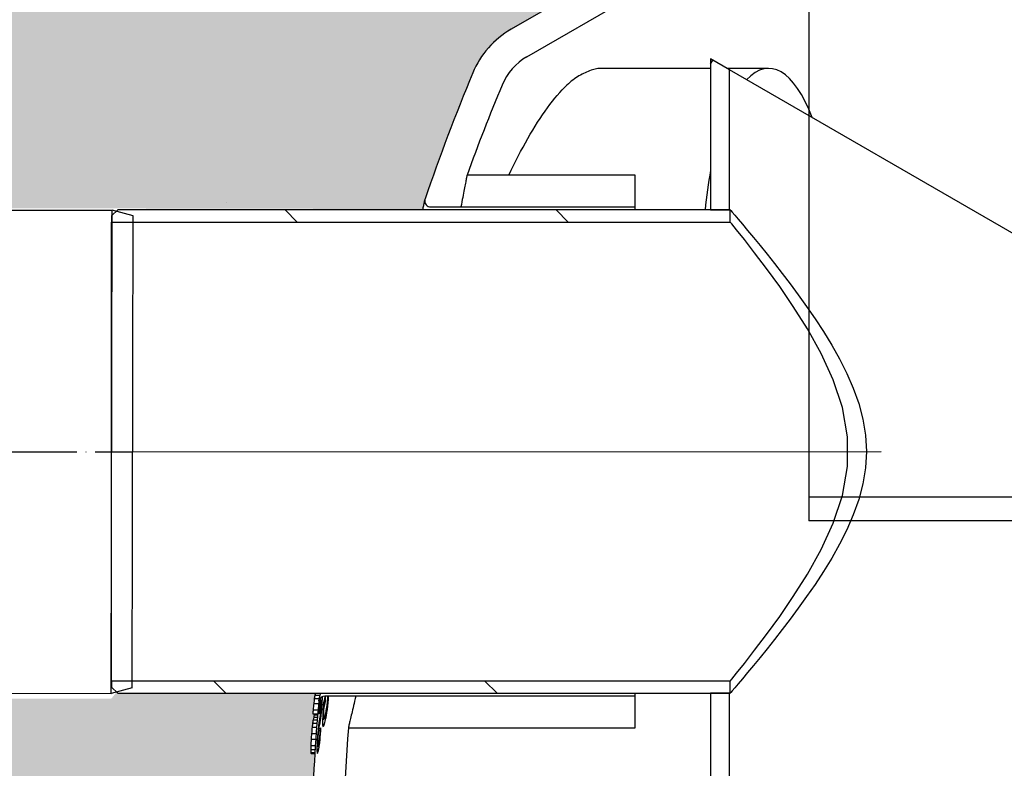
# Model space of a CAD drawing. Extents: x 18521 to 42585, y 7139 to 11740.
# Drawn here: x 21204 to 21530, y 11243 to 11490 of the extents above; entities that cross this region are included whole.
import ezdxf

# ---------------------------------------------------------------- set-up
doc = ezdxf.new("R2010")
doc.units = 0
doc.header["$LTSCALE"] = 2
doc.linetypes.add('ACAD_ISO04W100', pattern=[30, 24, -3, 0, -3])
doc.layers.get('0').update_dxf_attribs({"linetype": 'CONTINUOUS'})
for name, color, linetype in [('ACO_250', 250, 'CONTINUOUS'), ('ACO_253', 253, 'CONTINUOUS'), ('CENTERLINE__ISO_', 1, 'CONTINUOUS'), ('HATCH__ISO_', 150, 'CONTINUOUS'), ('VIDITELNÁ__ISO_', 7, 'CONTINUOUS'), ('VISIBLE__ISO_', 7, 'CONTINUOUS')]:
    doc.layers.add(name, color=color, linetype=linetype)

msp = doc.modelspace()

# ---------------------------------------------------------------- hatches: boundary and pattern name
at = {"layer": 'ACO_250'}
h = msp.add_hatch(dxfattribs=at)
h.set_pattern_fill('DOTS', color=256, scale=50)
edge = h.paths.add_edge_path()
edge.add_line((22321.849, 11606.95), (22321.849, 11543.936))
edge.add_arc((22331.849, 11543.936), 10, 180, 240)
edge.add_line((22326.849, 11535.276), (22409.971, 11487.285))
edge.add_arc((22394.971, 11461.304), 30, 22.58404, 60, ccw=False)
edge.add_arc((21776.349, 11203.998), 700, 15.565964, 22.584043, ccw=False)
edge.add_line((22450.674, 11391.842), (22451.712, 11391.842))
edge.add_line((22451.712, 11391.842), (22451.862, 11391.296))
edge.add_line((22451.862, 11391.296), (22452.308, 11389.657))
edge.add_line((22452.308, 11389.657), (22452.499, 11388.988))
edge.add_line((22452.499, 11388.988), (22452.574, 11388.714))
edge.add_line((22452.574, 11388.714), (22452.911, 11387.469))
edge.add_line((22452.911, 11387.469), (22453.365, 11385.784))
edge.add_line((22453.365, 11385.784), (22455.045, 11379.405))
edge.add_line((22455.045, 11379.405), (22455.487, 11377.689))
edge.add_line((22455.487, 11377.689), (22455.822, 11376.382))
edge.add_line((22455.822, 11376.382), (22456.004, 11375.625))
edge.add_line((22456.004, 11375.625), (22456.696, 11372.903))
edge.add_line((22456.696, 11372.903), (22456.593, 11372.903))
edge.add_line((22456.593, 11372.903), (22456.744, 11372.238))
edge.add_line((22456.744, 11372.238), (22456.877, 11371.559))
edge.add_line((22456.877, 11371.559), (22456.901, 11371.301))
edge.add_line((22456.901, 11371.301), (22456.771, 11371.301))
edge.add_line((22456.771, 11371.301), (22456.94, 11370.59))
edge.add_line((22456.94, 11370.59), (22456.945, 11370.267))
edge.add_line((22456.945, 11370.267), (22456.607, 11370.267))
edge.add_line((22456.607, 11370.267), (22456.743, 11369.693))
edge.add_line((22456.743, 11369.693), (22457.119, 11367.708))
edge.add_line((22457.119, 11367.708), (22457.274, 11366.532))
edge.add_line((22457.274, 11366.532), (22457.218, 11366.532))
edge.add_line((22457.218, 11366.532), (22458.538, 11360.898))
edge.add_line((22458.538, 11360.898), (22458.685, 11359.389))
edge.add_line((22458.685, 11359.389), (22458.757, 11358.532))
edge.add_line((22458.757, 11358.532), (22458.849, 11357.45))
edge.add_line((22458.849, 11357.45), (22538.158, 11357.45))
edge.add_line((22538.158, 11357.45), (22538.244, 11361.753))
edge.add_line((22538.244, 11361.753), (22542.243, 11361.673))
edge.add_line((22542.243, 11361.673), (22542.404, 11369.722))
edge.add_line((22542.404, 11369.722), (22559.4, 11369.382))
edge.add_line((22559.4, 11369.382), (22559.239, 11361.333))
edge.add_line((22559.239, 11361.333), (22630.868, 11359.901))
edge.add_line((22630.868, 11359.901), (22645.42, 11355.709))
edge.add_line((22645.42, 11355.709), (24346.754, 11321.684))
edge.add_line((24346.754, 11321.684), (24530.179, 11639.386))
edge.add_line((24530.179, 11639.386), (22410.905, 11640.45))
edge.add_line((22410.905, 11640.45), (22409.847, 11628.361))
edge.add_arc((22397.394, 11629.45), 12.5, 270, 355, ccw=False)
edge.add_line((22397.394, 11616.95), (22331.849, 11616.95))
edge.add_arc((22331.849, 11606.95), 10, 90, 180)
edge = h.paths.add_edge_path()
edge.add_line((24255.414, 11163.478), (22642.22, 11195.741))
edge.add_line((22642.22, 11195.741), (22627.514, 11192.134))
edge.add_line((22627.514, 11192.134), (22555.884, 11193.567))
edge.add_line((22555.884, 11193.567), (22555.723, 11185.518))
edge.add_line((22555.723, 11185.518), (22538.727, 11185.858))
edge.add_line((22538.727, 11185.858), (22538.888, 11193.907))
edge.add_line((22538.888, 11193.907), (22534.888, 11193.987))
edge.add_line((22534.888, 11193.987), (22534.958, 11197.45))
edge.add_line((22534.958, 11197.45), (22475.916, 11197.45))
edge.add_line((22475.916, 11197.45), (22476.283, 11194.423))
edge.add_arc((21776.349, 11203.998), 700, 354.662055, 359.216193, ccw=False)
edge.add_arc((21776.246, 11204.011), 700.104, 348.032973, 354.661817, ccw=False)
edge.add_line((22461.134, 11058.845), (22454.038, 11028.668))
edge.add_arc((22463.773, 11026.379), 10, 166.7679, 266.41802)
edge.add_line((22463.148, 11016.398), (22474.911, 11015.662))
edge.add_arc((22474.349, 11006.679), 9, -86.65563, 86.41802, ccw=False)
edge.add_line((22474.874, 10997.695), (22460.813, 10996.873))
edge.add_arc((22461.396, 10986.89), 10, 93.34437, 192.87157)
edge.add_line((22451.648, 10984.662), (22459.86, 10944.97))
edge.add_line((22459.86, 10944.97), (22464.637, 10916.973))
edge.add_line((22464.637, 10916.973), (22471.912, 10858.969))
edge.add_line((22471.912, 10858.969), (22476.032, 10790.644))
edge.add_line((22476.032, 10790.644), (22475.116, 10716.471))
edge.add_line((22475.116, 10716.471), (22470.092, 10654.944))
edge.add_line((22470.092, 10654.944), (22464.808, 10615.489))
edge.add_line((22464.808, 10615.489), (22451.648, 10546.696))
edge.add_arc((22461.396, 10544.469), 10, 167.12843, 266.65563)
edge.add_line((22460.813, 10534.486), (22474.874, 10533.664))
edge.add_arc((22474.349, 10524.679), 9, -93.34437, 86.65563, ccw=False)
edge.add_line((22473.824, 10515.695), (22461.863, 10514.88))
edge.add_arc((22462.542, 10504.903), 10, 93.8966, 191.27831)
edge.add_line((22452.735, 10502.947), (22457.081, 10478.392))
edge.add_line((22457.081, 10478.392), (22460.014, 10456.72))
edge.add_line((22460.014, 10456.72), (22462.013, 10436.332))
edge.add_line((22462.013, 10436.332), (22463.146, 10418.837))
edge.add_line((22463.146, 10418.837), (22463.513, 10410.055))
edge.add_arc((22473.507, 10410.397), 10, 181.95779, 267)
edge.add_line((22472.984, 10400.41), (22542.817, 10396.75))
edge.add_arc((22542.464, 10390.376), 6.385, -80.83417, 86.83417, ccw=False)
edge.add_line((22543.481, 10384.072), (22472.984, 10380.378))
edge.add_arc((22473.507, 10370.391), 10, 93, 178.04221)
edge.add_line((22463.513, 10370.733), (22462.473, 10350.62))
edge.add_line((22462.473, 10350.62), (22459.823, 10322.44))
edge.add_line((22459.823, 10322.44), (22453.518, 10281.839))
edge.add_line((22453.518, 10281.839), (22448.027, 10256.377))
edge.add_line((22448.027, 10256.377), (22441.303, 10230.888))
edge.add_line((22441.303, 10230.888), (22435.041, 10210.595))
edge.add_line((22435.041, 10210.595), (22422.807, 10176.957))
edge.add_line((22422.807, 10176.957), (22406.326, 10139.595))
edge.add_line((22406.326, 10139.595), (22395.207, 10117.823))
edge.add_line((22395.207, 10117.823), (22373.933, 10081.511))
edge.add_line((22373.933, 10081.511), (22365.97, 10061.373))
edge.add_line((22365.97, 10061.373), (22352.148, 10031.196))
edge.add_line((22352.148, 10031.196), (22335.415, 10000.238))
edge.add_line((22335.415, 10000.238), (22310.591, 9961.819))
edge.add_line((22310.591, 9961.819), (22293.647, 9939.299))
edge.add_line((22293.647, 9939.299), (22270.056, 9911.702))
edge.add_line((22270.056, 9911.702), (22249.256, 9890.301))
edge.add_line((22249.256, 9890.301), (22223.06, 9866.54))
edge.add_line((22223.06, 9866.54), (22200.994, 9848.869))
edge.add_line((22200.994, 9848.869), (22172.452, 9828.739))
edge.add_line((22172.452, 9828.739), (22146.15, 9812.587))
edge.add_line((22146.15, 9812.587), (22135.451, 9806.614))
edge.add_arc((22140.329, 9797.885), 10, 119.20093, 176.56244)
edge.add_arc((22123.349, 9798.905), 7.011, 270, 356.56279, ccw=False)
edge.add_line((22123.349, 9791.894), (23464.387, 9793.38))
edge.add_line((23464.387, 9793.38), (24255.414, 11163.478))
h.paths.add_polyline_path([(19245.904, 11640.45), (19366.61, 11431.381), (21337.491, 11427.45), (21338.212, 11431.099), (21345.786, 11452.088), (21354.026, 11472.825), (21355.916, 11476.596), (21358.226, 11479.952), (21363.668, 11485.26), (21449.849, 11535.276), (21451.889, 11536.834), (21453.509, 11538.936), (21454.502, 11541.326), (21454.849, 11543.936), (21454.849, 11606.95), (21454.192, 11610.513), (21452.999, 11612.744), (21451.92, 11614.021), (21450.002, 11615.52), (21447.209, 11616.668), (21444.849, 11616.95), (21379.303, 11616.95), (21376.506, 11617.267), (21373.892, 11618.182), (21370.858, 11620.234), (21368.509, 11623.145), (21367.248, 11626.142), (21365.793, 11640.45)])
edge = h.paths.add_edge_path()
edge.add_line((19459.102, 11271.18), (21234.24, 11267.325))
edge.add_line((21234.24, 11267.325), (21236.057, 11267.806))
edge.add_line((21236.057, 11267.806), (21236.412, 11267.45))
edge.add_line((21236.412, 11267.45), (21301.869, 11267.45))
edge.add_line((21301.869, 11267.45), (21301.541, 11265.704))
edge.add_line((21301.541, 11265.704), (21301.34, 11263.952))
edge.add_line((21301.34, 11263.952), (21301.036, 11260.592))
edge.add_line((21301.036, 11260.592), (21301.497, 11260.592))
edge.add_line((21301.497, 11260.592), (21301.332, 11259.427))
edge.add_line((21301.332, 11259.427), (21301.145, 11258.609))
edge.add_line((21301.145, 11258.609), (21300.973, 11257.526))
edge.add_line((21300.973, 11257.526), (21300.812, 11256.176))
edge.add_line((21300.812, 11256.176), (21300.611, 11254.022))
edge.add_line((21300.611, 11254.022), (21300.469, 11252.141))
edge.add_line((21300.469, 11252.141), (21300.307, 11250.131))
edge.add_line((21300.307, 11250.131), (21300.307, 11248.795))
edge.add_line((21300.307, 11248.795), (21300.371, 11247.732))
edge.add_line((21300.371, 11247.732), (21300.449, 11247.473))
edge.add_line((21300.449, 11247.473), (21301.7, 11247.473))
edge.add_line((21301.7, 11247.473), (21300.718, 11226.727))
edge.add_line((21300.718, 11226.727), (21299.832, 11226.727))
edge.add_line((21299.832, 11226.727), (21299.783, 11226.605))
edge.add_line((21299.783, 11226.605), (21299.756, 11226.333))
edge.add_line((21299.756, 11226.333), (21299.701, 11225.186))
edge.add_line((21299.701, 11225.186), (21299.669, 11225.186))
edge.add_line((21299.669, 11225.186), (21299.628, 11223.801))
edge.add_line((21299.628, 11223.801), (21299.845, 11223.798))
edge.add_line((21299.845, 11223.798), (21299.845, 11222.697))
edge.add_line((21299.845, 11222.697), (21299.744, 11221.208))
edge.add_line((21299.744, 11221.208), (21299.577, 11219.946))
edge.add_line((21299.577, 11219.946), (21299.533, 11218.879))
edge.add_line((21299.533, 11218.879), (21299.495, 11217.4))
edge.add_line((21299.495, 11217.4), (21299.477, 11217.4))
edge.add_line((21299.477, 11217.4), (21299.45, 11215.935))
edge.add_line((21299.45, 11215.935), (21299.469, 11215.935))
edge.add_line((21299.469, 11215.935), (21299.469, 11213.309))
edge.add_line((21299.469, 11213.309), (21299.521, 11213.009))
edge.add_line((21299.521, 11213.009), (21299.83, 11213.009))
edge.add_line((21299.83, 11213.009), (21299.83, 11212.313))
edge.add_line((21299.83, 11212.313), (21299.874, 11211))
edge.add_line((21299.874, 11211), (21299.976, 11209.717))
edge.add_line((21299.976, 11209.717), (21300.093, 11209.37))
edge.add_line((21300.093, 11209.37), (21300.48, 11209.37))
edge.add_line((21300.48, 11209.37), (21300.527, 11188.215))
edge.add_line((21300.527, 11188.215), (21306.723, 11139.189))
edge.add_line((21306.723, 11139.189), (21315.563, 11058.845))
edge.add_line((21315.563, 11058.845), (21322.659, 11028.668))
edge.add_arc((21312.925, 11026.379), 10, -86.41802, 13.2321, ccw=False)
edge.add_line((21313.55, 11016.398), (21301.786, 11015.662))
edge.add_arc((21302.349, 11006.679), 9, 93.58198, 266.65563)
edge.add_line((21301.824, 10997.695), (21315.885, 10996.873))
edge.add_arc((21315.301, 10986.89), 10, -12.87157, 86.65563, ccw=False)
edge.add_line((21325.05, 10984.662), (21316.837, 10944.97))
edge.add_line((21316.837, 10944.97), (21312.061, 10916.973))
edge.add_line((21312.061, 10916.973), (21304.785, 10858.969))
edge.add_line((21304.785, 10858.969), (21300.666, 10790.644))
edge.add_line((21300.666, 10790.644), (21301.581, 10716.471))
edge.add_line((21301.581, 10716.471), (21306.606, 10654.944))
edge.add_line((21306.606, 10654.944), (21311.89, 10615.489))
edge.add_line((21311.89, 10615.489), (21325.05, 10546.696))
edge.add_arc((21315.301, 10544.469), 10, -86.65563, 12.87157, ccw=False)
edge.add_line((21315.885, 10534.486), (21301.824, 10533.664))
edge.add_arc((21302.349, 10524.679), 9, 93.34437, 273.34437)
edge.add_line((21302.874, 10515.695), (21314.835, 10514.88))
edge.add_arc((21314.155, 10504.903), 10, -11.27831, 86.1034, ccw=False)
edge.add_line((21323.962, 10502.947), (21319.616, 10478.392))
edge.add_line((21319.616, 10478.392), (21316.683, 10456.72))
edge.add_line((21316.683, 10456.72), (21314.685, 10436.332))
edge.add_line((21314.685, 10436.332), (21313.552, 10418.837))
edge.add_line((21313.552, 10418.837), (21313.184, 10410.055))
edge.add_arc((21303.19, 10410.397), 10, 273, 358.04221, ccw=False)
edge.add_line((21303.714, 10400.41), (21233.881, 10396.75))
edge.add_arc((21234.233, 10390.376), 6.385, 93.16583, 260.83417)
edge.add_line((21233.216, 10384.072), (21303.714, 10380.378))
edge.add_arc((21303.19, 10370.391), 10, 1.95779, 87, ccw=False)
edge.add_line((21313.184, 10370.733), (21314.225, 10350.62))
edge.add_line((21314.225, 10350.62), (21316.875, 10322.44))
edge.add_line((21316.875, 10322.44), (21323.179, 10281.839))
edge.add_line((21323.179, 10281.839), (21328.67, 10256.377))
edge.add_line((21328.67, 10256.377), (21335.395, 10230.888))
edge.add_line((21335.395, 10230.888), (21341.656, 10210.595))
edge.add_line((21341.656, 10210.595), (21353.891, 10176.957))
edge.add_line((21353.891, 10176.957), (21370.371, 10139.595))
edge.add_line((21370.371, 10139.595), (21381.49, 10117.823))
edge.add_line((21381.49, 10117.823), (21402.765, 10081.511))
edge.add_line((21402.765, 10081.511), (21410.728, 10061.373))
edge.add_line((21410.728, 10061.373), (21424.55, 10031.196))
edge.add_line((21424.55, 10031.196), (21441.282, 10000.238))
edge.add_line((21441.282, 10000.238), (21466.107, 9961.819))
edge.add_line((21466.107, 9961.819), (21483.051, 9939.299))
edge.add_line((21483.051, 9939.299), (21506.642, 9911.702))
edge.add_line((21506.642, 9911.702), (21527.442, 9890.301))
edge.add_line((21527.442, 9890.301), (21553.638, 9866.54))
edge.add_line((21553.638, 9866.54), (21575.703, 9848.869))
edge.add_line((21575.703, 9848.869), (21604.246, 9828.739))
edge.add_line((21604.246, 9828.739), (21630.547, 9812.587))
edge.add_line((21630.547, 9812.587), (21641.247, 9806.614))
edge.add_arc((21636.368, 9797.885), 10, 3.43756, 60.79907, ccw=False)
edge.add_arc((21653.349, 9798.905), 7.011, 183.43721, 270)
edge.add_line((21653.349, 9791.894), (20312.31, 9793.38))
edge.add_line((20312.31, 9793.38), (19459.102, 11271.18))
at = {"layer": 'ACO_253'}
h = msp.add_hatch(color=256, dxfattribs=at)
h.dxf.hatch_style = 1
edge = h.paths.add_edge_path()
edge.add_line((22321.849, 11606.95), (22321.849, 11543.936))
edge.add_arc((22331.849, 11543.936), 10, 180, 240)
edge.add_line((22326.849, 11535.276), (22409.971, 11487.285))
edge.add_arc((22394.971, 11461.304), 30, 22.58404, 60, ccw=False)
edge.add_arc((21776.349, 11203.998), 700, 15.565964, 22.584043, ccw=False)
edge.add_line((22450.674, 11391.842), (22451.712, 11391.842))
edge.add_line((22451.712, 11391.842), (22451.862, 11391.296))
edge.add_line((22451.862, 11391.296), (22452.308, 11389.657))
edge.add_line((22452.308, 11389.657), (22452.499, 11388.988))
edge.add_line((22452.499, 11388.988), (22452.574, 11388.714))
edge.add_line((22452.574, 11388.714), (22452.911, 11387.469))
edge.add_line((22452.911, 11387.469), (22453.365, 11385.784))
edge.add_line((22453.365, 11385.784), (22455.045, 11379.405))
edge.add_line((22455.045, 11379.405), (22455.487, 11377.689))
edge.add_line((22455.487, 11377.689), (22455.822, 11376.382))
edge.add_line((22455.822, 11376.382), (22456.004, 11375.625))
edge.add_line((22456.004, 11375.625), (22456.696, 11372.903))
edge.add_line((22456.696, 11372.903), (22456.593, 11372.903))
edge.add_line((22456.593, 11372.903), (22456.744, 11372.238))
edge.add_line((22456.744, 11372.238), (22456.877, 11371.559))
edge.add_line((22456.877, 11371.559), (22456.901, 11371.301))
edge.add_line((22456.901, 11371.301), (22456.771, 11371.301))
edge.add_line((22456.771, 11371.301), (22456.94, 11370.59))
edge.add_line((22456.94, 11370.59), (22456.945, 11370.267))
edge.add_line((22456.945, 11370.267), (22456.607, 11370.267))
edge.add_line((22456.607, 11370.267), (22456.743, 11369.693))
edge.add_line((22456.743, 11369.693), (22457.119, 11367.708))
edge.add_line((22457.119, 11367.708), (22457.274, 11366.532))
edge.add_line((22457.274, 11366.532), (22457.218, 11366.532))
edge.add_line((22457.218, 11366.532), (22458.538, 11360.898))
edge.add_line((22458.538, 11360.898), (22458.685, 11359.389))
edge.add_line((22458.685, 11359.389), (22458.757, 11358.532))
edge.add_line((22458.757, 11358.532), (22458.849, 11357.45))
edge.add_line((22458.849, 11357.45), (22538.158, 11357.45))
edge.add_line((22538.158, 11357.45), (22538.244, 11361.753))
edge.add_line((22538.244, 11361.753), (22542.243, 11361.673))
edge.add_line((22542.243, 11361.673), (22542.404, 11369.722))
edge.add_line((22542.404, 11369.722), (22559.4, 11369.382))
edge.add_line((22559.4, 11369.382), (22559.239, 11361.333))
edge.add_line((22559.239, 11361.333), (22630.868, 11359.901))
edge.add_line((22630.868, 11359.901), (22645.42, 11355.709))
edge.add_line((22645.42, 11355.709), (24346.754, 11321.684))
edge.add_line((24346.754, 11321.684), (24530.179, 11639.386))
edge.add_line((24530.179, 11639.386), (22410.905, 11640.45))
edge.add_line((22410.905, 11640.45), (22409.847, 11628.361))
edge.add_arc((22397.394, 11629.45), 12.5, 270, 355, ccw=False)
edge.add_line((22397.394, 11616.95), (22331.849, 11616.95))
edge.add_arc((22331.849, 11606.95), 10, 90, 180)
edge = h.paths.add_edge_path()
edge.add_line((24255.151, 11163.357), (22642.306, 11195.588))
edge.add_line((22642.306, 11195.588), (22627.593, 11191.515))
edge.add_line((22627.593, 11191.515), (22556.535, 11193.05))
edge.add_line((22556.535, 11193.05), (22556.445, 11184.975))
edge.add_line((22556.445, 11184.975), (22538.327, 11185.435))
edge.add_line((22538.327, 11185.435), (22538.477, 11193.517))
edge.add_line((22538.477, 11193.517), (22534.548, 11193.542))
edge.add_line((22534.548, 11193.542), (22534.409, 11196.555))
edge.add_line((22534.409, 11196.555), (22475.761, 11196.539))
edge.add_line((22475.761, 11196.539), (22476.283, 11194.423))
edge.add_arc((21776.349, 11203.998), 700, 354.662055, 359.216193, ccw=False)
edge.add_arc((21721.785, 11210.693), 754.952, 348.393571, 354.541389, ccw=False)
edge.add_line((22461.3, 11058.806), (22454.203, 11028.629))
edge.add_arc((22467.188, 11028.739), 12.985, 180.48615, 251.87098)
edge.add_line((22463.148, 11016.398), (22474.911, 11015.662))
edge.add_arc((22474.349, 11006.679), 9, -86.65563, 86.41802, ccw=False)
edge.add_line((22474.874, 10997.695), (22460.813, 10996.873))
edge.add_arc((22461.396, 10986.89), 10, 93.34437, 192.87157)
edge.add_line((22451.648, 10984.662), (22459.86, 10944.97))
edge.add_line((22459.86, 10944.97), (22464.637, 10916.973))
edge.add_line((22464.637, 10916.973), (22471.912, 10858.969))
edge.add_line((22471.912, 10858.969), (22476.032, 10790.644))
edge.add_line((22476.032, 10790.644), (22475.116, 10716.471))
edge.add_line((22475.116, 10716.471), (22470.092, 10654.944))
edge.add_line((22470.092, 10654.944), (22464.808, 10615.489))
edge.add_line((22464.808, 10615.489), (22451.648, 10546.696))
edge.add_arc((22461.396, 10544.469), 10, 167.12843, 266.65563)
edge.add_line((22460.813, 10534.486), (22474.874, 10533.664))
edge.add_arc((22474.349, 10524.679), 9, -93.34437, 86.65563, ccw=False)
edge.add_line((22473.824, 10515.695), (22461.863, 10514.88))
edge.add_arc((22462.542, 10504.903), 10, 93.8966, 191.27831)
edge.add_line((22452.735, 10502.947), (22457.081, 10478.392))
edge.add_line((22457.081, 10478.392), (22460.014, 10456.72))
edge.add_line((22460.014, 10456.72), (22462.013, 10436.332))
edge.add_line((22462.013, 10436.332), (22463.146, 10418.837))
edge.add_line((22463.146, 10418.837), (22463.513, 10410.055))
edge.add_arc((22473.507, 10410.397), 10, 181.95779, 267)
edge.add_line((22472.984, 10400.41), (22542.817, 10396.75))
edge.add_arc((22542.464, 10390.376), 6.385, -80.83417, 86.83417, ccw=False)
edge.add_line((22543.481, 10384.072), (22472.984, 10380.378))
edge.add_arc((22473.507, 10370.391), 10, 93, 178.04221)
edge.add_line((22463.513, 10370.733), (22462.473, 10350.62))
edge.add_line((22462.473, 10350.62), (22459.823, 10322.44))
edge.add_line((22459.823, 10322.44), (22453.518, 10281.839))
edge.add_line((22453.518, 10281.839), (22448.027, 10256.377))
edge.add_line((22448.027, 10256.377), (22441.303, 10230.888))
edge.add_line((22441.303, 10230.888), (22435.041, 10210.595))
edge.add_line((22435.041, 10210.595), (22422.807, 10176.957))
edge.add_line((22422.807, 10176.957), (22406.326, 10139.595))
edge.add_line((22406.326, 10139.595), (22395.207, 10117.823))
edge.add_line((22395.207, 10117.823), (22373.933, 10081.511))
edge.add_line((22373.933, 10081.511), (22365.97, 10061.373))
edge.add_line((22365.97, 10061.373), (22352.148, 10031.196))
edge.add_line((22352.148, 10031.196), (22335.415, 10000.238))
edge.add_line((22335.415, 10000.238), (22310.591, 9961.819))
edge.add_line((22310.591, 9961.819), (22293.647, 9939.299))
edge.add_line((22293.647, 9939.299), (22270.056, 9911.702))
edge.add_line((22270.056, 9911.702), (22249.256, 9890.301))
edge.add_line((22249.256, 9890.301), (22223.06, 9866.54))
edge.add_line((22223.06, 9866.54), (22200.994, 9848.869))
edge.add_line((22200.994, 9848.869), (22172.452, 9828.739))
edge.add_line((22172.452, 9828.739), (22146.15, 9812.587))
edge.add_line((22146.15, 9812.587), (22135.451, 9806.614))
edge.add_arc((22140.329, 9797.885), 10, 119.20093, 176.56244)
edge.add_arc((22123.35, 9798.904), 7.009, 299.7754, 356.56769, ccw=False)
edge.add_line((22126.831, 9792.82), (23462.682, 9792.764))
edge.add_line((23462.682, 9792.764), (24255.151, 11163.357))
h.paths.add_polyline_path([(19245.904, 11640.45), (19366.642, 11431.675), (21337.523, 11427.744), (21338.212, 11431.099), (21345.786, 11452.088), (21354.026, 11472.825), (21355.916, 11476.596), (21358.226, 11479.952), (21363.668, 11485.26), (21449.849, 11535.276), (21451.889, 11536.834), (21453.509, 11538.936), (21454.502, 11541.326), (21454.849, 11543.936), (21454.849, 11606.95), (21454.192, 11610.513), (21452.999, 11612.744), (21451.92, 11614.021), (21450.002, 11615.52), (21447.209, 11616.668), (21444.849, 11616.95), (21379.303, 11616.95), (21376.506, 11617.267), (21373.892, 11618.182), (21370.858, 11620.234), (21368.509, 11623.145), (21367.248, 11626.142), (21365.793, 11640.45)])
edge = h.paths.add_edge_path()
edge.add_line((19459.906, 11270.775), (21234.258, 11265.553))
edge.add_line((21234.258, 11265.553), (21236.057, 11267.806))
edge.add_line((21236.057, 11267.806), (21236.412, 11267.45))
edge.add_line((21236.412, 11267.45), (21301.869, 11267.45))
edge.add_line((21301.869, 11267.45), (21301.541, 11265.704))
edge.add_line((21301.541, 11265.704), (21301.34, 11263.952))
edge.add_line((21301.34, 11263.952), (21301.036, 11260.592))
edge.add_line((21301.036, 11260.592), (21301.497, 11260.592))
edge.add_line((21301.497, 11260.592), (21301.332, 11259.427))
edge.add_line((21301.332, 11259.427), (21301.145, 11258.609))
edge.add_line((21301.145, 11258.609), (21300.973, 11257.526))
edge.add_line((21300.973, 11257.526), (21300.812, 11256.176))
edge.add_line((21300.812, 11256.176), (21300.611, 11254.022))
edge.add_line((21300.611, 11254.022), (21300.469, 11252.141))
edge.add_line((21300.469, 11252.141), (21300.307, 11250.131))
edge.add_line((21300.307, 11250.131), (21300.307, 11248.795))
edge.add_line((21300.307, 11248.795), (21300.371, 11247.732))
edge.add_line((21300.371, 11247.732), (21300.449, 11247.473))
edge.add_line((21300.449, 11247.473), (21301.7, 11247.473))
edge.add_line((21301.7, 11247.473), (21300.718, 11226.727))
edge.add_line((21300.718, 11226.727), (21299.832, 11226.727))
edge.add_line((21299.832, 11226.727), (21299.783, 11226.605))
edge.add_line((21299.783, 11226.605), (21299.756, 11226.333))
edge.add_line((21299.756, 11226.333), (21299.701, 11225.186))
edge.add_line((21299.701, 11225.186), (21299.669, 11225.186))
edge.add_line((21299.669, 11225.186), (21299.628, 11223.801))
edge.add_line((21299.628, 11223.801), (21299.845, 11223.798))
edge.add_line((21299.845, 11223.798), (21299.845, 11222.697))
edge.add_line((21299.845, 11222.697), (21299.744, 11221.208))
edge.add_line((21299.744, 11221.208), (21299.577, 11219.946))
edge.add_line((21299.577, 11219.946), (21299.533, 11218.879))
edge.add_line((21299.533, 11218.879), (21299.495, 11217.4))
edge.add_line((21299.495, 11217.4), (21299.477, 11217.4))
edge.add_line((21299.477, 11217.4), (21299.45, 11215.935))
edge.add_line((21299.45, 11215.935), (21299.469, 11215.935))
edge.add_line((21299.469, 11215.935), (21299.469, 11213.309))
edge.add_line((21299.469, 11213.309), (21299.521, 11213.009))
edge.add_line((21299.521, 11213.009), (21299.83, 11213.009))
edge.add_line((21299.83, 11213.009), (21299.83, 11212.313))
edge.add_line((21299.83, 11212.313), (21299.874, 11211))
edge.add_line((21299.874, 11211), (21299.976, 11209.717))
edge.add_line((21299.976, 11209.717), (21300.093, 11209.37))
edge.add_line((21300.093, 11209.37), (21300.48, 11209.37))
edge.add_line((21300.48, 11209.37), (21300.527, 11188.215))
edge.add_line((21300.527, 11188.215), (21306.723, 11139.189))
edge.add_line((21306.723, 11139.189), (21315.563, 11058.845))
edge.add_line((21315.563, 11058.845), (21322.659, 11028.668))
edge.add_arc((21312.925, 11026.379), 10, -86.41802, 13.2321, ccw=False)
edge.add_line((21313.55, 11016.398), (21301.786, 11015.662))
edge.add_arc((21302.349, 11006.679), 9, 93.58198, 266.65563)
edge.add_line((21301.824, 10997.695), (21315.885, 10996.873))
edge.add_arc((21315.301, 10986.89), 10, -12.87157, 86.65563, ccw=False)
edge.add_line((21325.05, 10984.662), (21316.837, 10944.97))
edge.add_line((21316.837, 10944.97), (21312.061, 10916.973))
edge.add_line((21312.061, 10916.973), (21304.785, 10858.969))
edge.add_line((21304.785, 10858.969), (21300.666, 10790.644))
edge.add_line((21300.666, 10790.644), (21301.581, 10716.471))
edge.add_line((21301.581, 10716.471), (21306.606, 10654.944))
edge.add_line((21306.606, 10654.944), (21311.89, 10615.489))
edge.add_line((21311.89, 10615.489), (21325.05, 10546.696))
edge.add_arc((21315.301, 10544.469), 10, -86.65563, 12.87157, ccw=False)
edge.add_line((21315.885, 10534.486), (21301.824, 10533.664))
edge.add_arc((21302.349, 10524.679), 9, 93.34437, 273.34437)
edge.add_line((21302.874, 10515.695), (21314.835, 10514.88))
edge.add_arc((21314.155, 10504.903), 10, -11.27831, 86.1034, ccw=False)
edge.add_line((21323.962, 10502.947), (21319.616, 10478.392))
edge.add_line((21319.616, 10478.392), (21316.683, 10456.72))
edge.add_line((21316.683, 10456.72), (21314.685, 10436.332))
edge.add_line((21314.685, 10436.332), (21313.552, 10418.837))
edge.add_line((21313.552, 10418.837), (21313.184, 10410.055))
edge.add_arc((21303.19, 10410.397), 10, 273, 358.04221, ccw=False)
edge.add_line((21303.714, 10400.41), (21233.881, 10396.75))
edge.add_arc((21234.233, 10390.376), 6.385, 93.16583, 260.83417)
edge.add_line((21233.216, 10384.072), (21303.714, 10380.378))
edge.add_arc((21303.19, 10370.391), 10, 1.95779, 87, ccw=False)
edge.add_line((21313.184, 10370.733), (21314.225, 10350.62))
edge.add_line((21314.225, 10350.62), (21316.875, 10322.44))
edge.add_line((21316.875, 10322.44), (21323.179, 10281.839))
edge.add_line((21323.179, 10281.839), (21328.67, 10256.377))
edge.add_line((21328.67, 10256.377), (21335.395, 10230.888))
edge.add_line((21335.395, 10230.888), (21341.656, 10210.595))
edge.add_line((21341.656, 10210.595), (21353.891, 10176.957))
edge.add_line((21353.891, 10176.957), (21370.371, 10139.595))
edge.add_line((21370.371, 10139.595), (21381.49, 10117.823))
edge.add_line((21381.49, 10117.823), (21402.765, 10081.511))
edge.add_line((21402.765, 10081.511), (21410.728, 10061.373))
edge.add_line((21410.728, 10061.373), (21424.55, 10031.196))
edge.add_line((21424.55, 10031.196), (21441.282, 10000.238))
edge.add_line((21441.282, 10000.238), (21466.107, 9961.819))
edge.add_line((21466.107, 9961.819), (21483.051, 9939.299))
edge.add_line((21483.051, 9939.299), (21506.642, 9911.702))
edge.add_line((21506.642, 9911.702), (21527.442, 9890.301))
edge.add_line((21527.442, 9890.301), (21553.638, 9866.54))
edge.add_line((21553.638, 9866.54), (21575.703, 9848.869))
edge.add_line((21575.703, 9848.869), (21604.246, 9828.739))
edge.add_line((21604.246, 9828.739), (21630.547, 9812.587))
edge.add_line((21630.547, 9812.587), (21641.247, 9806.614))
edge.add_arc((21636.368, 9797.885), 10, 3.43756, 60.79907, ccw=False)
edge.add_arc((21653.349, 9798.905), 7.011, 183.43721, 242.87424)
edge.add_line((21650.152, 9792.665), (20313.559, 9793.418))
edge.add_line((20313.559, 9793.418), (19459.906, 11270.775))
at = {"layer": 'HATCH__ISO_'}
h = msp.add_hatch(dxfattribs=at)
h.set_pattern_fill('ANSI31', color=256, scale=508, angle=15, style=0)
h.set_pattern_definition([(60, (19415.25, 6838.19), (-54.9926, 31.75), [])])
h.paths.add_polyline_path([(21632.809, 11361.98), (21626.609, 11365.56), (21626.609, 10477.45), (21632.809, 10477.45)])
h.paths.add_polyline_path([(21432.809, 11427.45), (21439.009, 11427.45), (21439.009, 11473.87), (21432.809, 11477.45)])
h.paths.add_polyline_path([(21439.009, 11267.45), (21432.809, 11267.45), (21432.809, 10477.45), (21439.009, 10477.45)])
h = msp.add_hatch(dxfattribs=at)
h.set_pattern_fill('ANSI31', color=256, scale=508, angle=90, style=0)
h.set_pattern_definition([(135, (19415.25, 6838.19), (-44.9013, -44.9013), [])])
h.paths.add_polyline_path([(21234.412, 11269.45), (21236.412, 11267.45), (21432.809, 11267.45), (21439.009, 11267.45), (21439.309, 11267.45), (21439.309, 11271.45), (21234.412, 11271.45)])
h.paths.add_polyline_path([(21236.412, 11427.45), (21234.412, 11425.45), (21234.412, 11423.45), (21439.309, 11423.45), (21439.309, 11427.45), (21439.009, 11427.45), (21432.809, 11427.45)])

# ---------------------------------------------------------------- linework, layer by layer
for p, q in [((19135.38, 11431.883), (21234.586, 11427.325)), ((21234.24, 11267.325), (21234.587, 11427.325)), ((21234.24, 11267.325), (21234.586, 11426.825)), ((21241.583, 11425.444), (21234.587, 11427.325)), ((21241.244, 11269.176), (21241.583, 11425.444)), ((21465.349, 11332.45), (22311.349, 11332.45)), ((22311.349, 11324.45), (21465.349, 11324.45)), ((19227.872, 11271.682), (21234.24, 11267.325)), ((21241.244, 11269.176), (21234.24, 11267.325))]:
    msp.add_line(p, q)
at = {"color": 1, "linetype": 'ACAD_ISO04W100', "ltscale": 0.5}
msp.add_line((19182.144, 11350.885), (21241.413, 11347.31), dxfattribs=at)
at = {"layer": 'CENTERLINE__ISO_', "linetype": 'CONTINUOUS'}
msp.add_line((21241.413, 11347.31), (21489.309, 11347.45), dxfattribs=at)
at = {"layer": 'VIDITELNÁ__ISO_'}
for p, q in [((21465.349, 11657.45), (21465.349, 11332.45)), ((21465.349, 11332.45), (21465.349, 11324.45))]:
    msp.add_line(p, q, dxfattribs=at)
at = {"layer": 'VISIBLE__ISO_'}
for p, q in [((21449.849, 11535.276), (21366.726, 11487.285)), ((21371.976, 11478.191), (21455.099, 11526.182)), ((21439.009, 11473.87), (21432.809, 11477.45)), ((21432.809, 11477.45), (21432.809, 11427.45)), ((21432.809, 11474.325), (21396.686, 11474.325)), ((21452.014, 11474.325), (21438.221, 11474.325)), ((21439.009, 11427.45), (21439.009, 11473.87)), ((21537.015, 11417.287), (21439.009, 11473.87)), ((21407.809, 11438.95), (21352.114, 11438.95)), ((21407.809, 11428.45), (21407.809, 11438.95)), ((21340.103, 11428.45), (21407.809, 11428.45)), ((21407.809, 11427.45), (21407.809, 11428.45)), ((21236.412, 11427.45), (21234.412, 11425.45)), ((21234.412, 11425.45), (21234.412, 11423.45)), ((21439.309, 11427.45), (21236.412, 11427.45)), ((21432.809, 11427.45), (21439.009, 11427.45)), ((21439.309, 11423.45), (21439.309, 11427.45)), ((21234.412, 11423.45), (21439.309, 11423.45)), ((21234.412, 11271.45), (21234.412, 11423.45)), ((21439.309, 11271.45), (21234.412, 11271.45)), ((21234.412, 11271.45), (21234.412, 11269.45)), ((21439.309, 11267.45), (21439.309, 11271.45)), ((21234.412, 11269.45), (21236.412, 11267.45)), ((21236.412, 11267.45), (21439.309, 11267.45)), ((21301.541, 11265.704), (21303.207, 11265.704)), ((21301.718, 11266.788), (21303.455, 11266.788)), ((21303.532, 11265.057), (21303.767, 11265.057)), ((21303.533, 11265.064), (21303.836, 11265.064)), ((21303.863, 11264.819), (21304.07, 11264.819)), ((21407.809, 11266.45), (21304.971, 11266.45)), ((21407.809, 11266.45), (21407.809, 11267.45)), ((21407.809, 11255.95), (21407.809, 11266.45)), ((21439.009, 11267.45), (21432.809, 11267.45)), ((21432.809, 11267.45), (21432.809, 10477.45)), ((21439.009, 10477.45), (21439.009, 11267.45)), ((21301.145, 11261.935), (21302.75, 11261.935)), ((21301.34, 11263.952), (21302.921, 11263.952)), ((21303.25, 11262.351), (21303.35, 11262.351)), ((21303.355, 11263.428), (21303.464, 11263.428)), ((21303.439, 11264.239), (21303.581, 11264.239)), ((21303.672, 11261.465), (21303.829, 11261.465)), ((21303.808, 11263.21), (21303.965, 11263.21)), ((21304.424, 11262.656), (21304.651, 11262.656)), ((21304.694, 11264.645), (21305.083, 11264.645)), ((21305.502, 11262.267), (21305.799, 11262.267)), ((21305.793, 11264.593), (21306.051, 11264.593)), ((21301.036, 11260.592), (21302.64, 11260.592)), ((21301.145, 11258.609), (21302.482, 11258.609)), ((21301.332, 11259.427), (21302.547, 11259.427)), ((21301.454, 11260.238), (21302.611, 11260.238)), ((21303.168, 11261.41), (21303.267, 11261.41)), ((21303.371, 11259.312), (21303.593, 11259.312)), ((21304.295, 11258.85), (21304.702, 11258.85)), ((21304.297, 11258.909), (21304.577, 11258.909)), ((21304.324, 11259.77), (21304.56, 11259.77)), ((21304.825, 11259.196), (21305.299, 11259.196)), ((21305.181, 11260.661), (21305.569, 11260.661)), ((21300.812, 11256.176), (21302.296, 11256.176)), ((21300.973, 11257.526), (21302.398, 11257.526)), ((21302.789, 11255.249), (21302.926, 11255.249)), ((21302.879, 11256.197), (21303.069, 11256.197)), ((21302.977, 11257.015), (21303.256, 11257.015)), ((21303.107, 11257.962), (21303.41, 11257.962)), ((21304.278, 11257.208), (21304.842, 11257.208)), ((21304.386, 11256.464), (21304.606, 11256.464)), ((21312.809, 11255.95), (21407.809, 11255.95)), ((21300.469, 11252.141), (21302.006, 11252.141)), ((21300.611, 11254.022), (21302.138, 11254.022)), ((21302.564, 11252.557), (21302.673, 11252.557)), ((21302.676, 11254.036), (21302.795, 11254.036)), ((21303.098, 11251.815), (21303.316, 11251.815)), ((21303.353, 11254.234), (21303.519, 11254.234)), ((21300.337, 11248.795), (21301.783, 11248.795)), ((21300.363, 11250.131), (21301.87, 11250.131)), ((21302.401, 11248.843), (21302.9, 11248.843)), ((21302.422, 11249.927), (21303.086, 11249.927)), ((21302.424, 11250.022), (21302.653, 11250.022)), ((21302.441, 11250.417), (21302.605, 11250.417)), ((21302.49, 11251.351), (21302.61, 11251.351)), ((21300.371, 11247.732), (21301.716, 11247.732)), ((21300.449, 11247.473), (21301.7, 11247.473)), ((21302.433, 11247.752), (21302.645, 11247.752))]:
    msp.add_line(p, q, dxfattribs=at)
at = {"layer": 'VISIBLE__ISO_', "flags": 128}
for points in [[(21396.686, 11474.325), (21396.292, 11474.315), (21395.885, 11474.284), (21395.466, 11474.234), (21395.034, 11474.164), (21394.59, 11474.074), (21394.135, 11473.964), (21393.669, 11473.834), (21393.194, 11473.686), (21392.71, 11473.518), (21392.219, 11473.331), (21391.722, 11473.125), (21391.22, 11472.901), (21390.714, 11472.658), (21390.206, 11472.397), (21389.696, 11472.117), (21389.186, 11471.819), (21388.676, 11471.503), (21388.168, 11471.169), (21387.664, 11470.817), (21387.163, 11470.447), (21386.668, 11470.06), (21386.179, 11469.655), (21385.698, 11469.233), (21385.225, 11468.793)], [(21366.007, 11438.95), (21366.768, 11440.568), (21367.536, 11442.162), (21368.311, 11443.729), (21369.092, 11445.269), (21369.878, 11446.78), (21370.67, 11448.263), (21371.467, 11449.715), (21372.268, 11451.137), (21373.072, 11452.526), (21373.881, 11453.883), (21374.692, 11455.206), (21375.506, 11456.494), (21376.322, 11457.746), (21377.141, 11458.962), (21377.96, 11460.14), (21378.779, 11461.278), (21379.596, 11462.373), (21380.41, 11463.425), (21381.222, 11464.433), (21382.031, 11465.397), (21382.836, 11466.315), (21383.637, 11467.188), (21384.433, 11468.014), (21385.224, 11468.793)], [(21352.114, 11438.95), (21352.11, 11438.931), (21352.1, 11438.875), (21352.082, 11438.782), (21352.057, 11438.652), (21352.025, 11438.484), (21351.985, 11438.279), (21351.939, 11438.037), (21351.885, 11437.759), (21351.825, 11437.443), (21351.757, 11437.092), (21351.682, 11436.704), (21351.601, 11436.279), (21351.512, 11435.819), (21351.416, 11435.323), (21351.314, 11434.791), (21351.204, 11434.223), (21351.087, 11433.62), (21350.964, 11432.982), (21350.834, 11432.31), (21350.697, 11431.604), (21350.554, 11430.865), (21350.404, 11430.093), (21350.247, 11429.288), (21350.084, 11428.45)], [(21337.491, 11427.45), (21337.57, 11427.86), (21337.643, 11428.243), (21337.712, 11428.601), (21337.776, 11428.932), (21337.834, 11429.238), (21337.888, 11429.516), (21337.936, 11429.767), (21337.979, 11429.992), (21338.017, 11430.189), (21338.05, 11430.36), (21338.077, 11430.505), (21338.1, 11430.622), (21338.117, 11430.713), (21338.13, 11430.778), (21338.137, 11430.815), (21338.139, 11430.824), (21338.139, 11430.826), (21338.139, 11430.826), (21338.138, 11430.822), (21338.13, 11430.777), (21338.117, 11430.685)], [(21439.309, 11427.45), (21439.473, 11427.259), (21439.963, 11426.685), (21440.778, 11425.728), (21441.912, 11424.391), (21443.345, 11422.694), (21445.052, 11420.656), (21447.007, 11418.3), (21449.175, 11415.659), (21451.517, 11412.766), (21453.991, 11409.659), (21456.549, 11406.384), (21459.149, 11402.98), (21461.837, 11399.362), (21464.604, 11395.509), (21467.408, 11391.44), (21470.2, 11387.172), (21472.924, 11382.722), (21475.52, 11378.106), (21477.925, 11373.337), (21480.064, 11368.424), (21481.86, 11363.373), (21483.232, 11358.19), (21484.106, 11352.879), (21484.412, 11347.45)], [(21439.309, 11271.45), (21439.838, 11272.102), (21441.42, 11274.062), (21443.981, 11277.278), (21447.368, 11281.618), (21451.359, 11286.887), (21455.68, 11292.837), (21460.188, 11299.412), (21464.863, 11306.824), (21469.389, 11314.956), (21473.389, 11323.692), (21476.442, 11332.927), (21478.122, 11342.544), (21478.122, 11352.356), (21476.442, 11361.973), (21473.389, 11371.208), (21469.389, 11379.944), (21464.863, 11388.076), (21460.188, 11395.488), (21455.68, 11402.064), (21451.359, 11408.013), (21447.368, 11413.282), (21443.981, 11417.622), (21441.42, 11420.838), (21439.838, 11422.798), (21439.309, 11423.45)], [(21484.412, 11347.45), (21484.106, 11342.021), (21483.232, 11336.71), (21481.86, 11331.527), (21480.064, 11326.476), (21477.925, 11321.563), (21475.52, 11316.794), (21472.924, 11312.178), (21470.2, 11307.728), (21467.408, 11303.46), (21464.604, 11299.391), (21461.837, 11295.538), (21459.149, 11291.92), (21456.549, 11288.516), (21453.991, 11285.241), (21451.517, 11282.134), (21449.175, 11279.241), (21447.007, 11276.6), (21445.052, 11274.244), (21443.345, 11272.206), (21441.912, 11270.509), (21440.778, 11269.172), (21439.963, 11268.215), (21439.473, 11267.641), (21439.309, 11267.45)], [(21303.05, 11265.006), (21303.029, 11264.928), (21303.022, 11264.898), (21303.022, 11264.897), (21303.022, 11264.897), (21303.022, 11264.899), (21303.024, 11264.905), (21303.03, 11264.934), (21303.042, 11264.983), (21303.058, 11265.053), (21303.078, 11265.143), (21303.104, 11265.253), (21303.133, 11265.384), (21303.168, 11265.534), (21303.207, 11265.705), (21303.251, 11265.895), (21303.299, 11266.105), (21303.351, 11266.335), (21303.408, 11266.585), (21303.47, 11266.854), (21303.536, 11267.142), (21303.606, 11267.45)], [(21315.261, 11266.45), (21315.066, 11265.612), (21314.878, 11264.807), (21314.699, 11264.035), (21314.527, 11263.297), (21314.362, 11262.592), (21314.206, 11261.921), (21314.057, 11261.285), (21313.917, 11260.683), (21313.784, 11260.116), (21313.659, 11259.583), (21313.543, 11259.086), (21313.435, 11258.625), (21313.336, 11258.199), (21313.245, 11257.811), (21313.162, 11257.458), (21313.088, 11257.143), (21313.023, 11256.864), (21312.966, 11256.622), (21312.918, 11256.417), (21312.879, 11256.249), (21312.848, 11256.118), (21312.826, 11256.025), (21312.813, 11255.969), (21312.809, 11255.95)]]:
    msp.add_lwpolyline(points, dxfattribs=at)
at = {"layer": 'VISIBLE__ISO_'}
for centre, radius, start, end in [((21381.726, 11461.304), 30, 120, 157.41596), ((21381.726, 11461.304), 19.5, 120, 157.41596), ((22000.349, 11203.998), 700, 157.415957, 161.068997), ((22000.349, 11203.998), 689.5, 157.415957, 160.077025), ((21340.103, 11430.45), 2, 161.06899, 171.73661), ((21340.103, 11430.45), 2, 173.26305, 270), ((21304.971, 11264.45), 2, 164.80757, 175.03157), ((21304.971, 11264.45), 2, 90, 163.84716), ((22000.349, 11203.998), 700, 175.031563, 178.265506), ((22000.349, 11203.998), 689.5, 175.678848, 180.6015)]:
    msp.add_arc(centre, radius, start, end, dxfattribs=at)
for centre, major_axis, ratio, start_param, end_param in [((21452.014, 11407.825), (0, 66.5), 0.3315414, 5.5675238, 6.6205913), ((21452.014, 11407.825), (0, -66.5), 0.3315414, 4.1990186, 4.4128168), ((21961.856, 11212.171), (-663.425, 0), 0.8343594, 6.1863218, 6.1895007), ((21913.845, 11240.218), (-614.343, 0), 0.5096836, 6.1982296, 6.2017028), ((21898.61, 11252.604), (-598.463, 0), 0.3271947, 6.2072963, 6.2106872), ((21961.84, 11212.174), (-661.352, 0), 0.8343594, 6.1860233, 6.1892122), ((21898.598, 11250.152), (-596.573, 0), 0.3271947, 6.2067505, 6.2109527), ((21913.834, 11240.223), (-612.271, 0), 0.5096836, 6.2006541, 6.2014416), ((21888.351, 11264.902), (-585.348, -0.001), 0.0052134, 6.2298265, 6.2320854), ((21894.876, 11269.419), (-591.275, 0), 0.2613543, 0.0281861, 0.0307448), ((21986.581, 11224.37), (-683.852, 0), 0.9449569, 6.2205502, 6.2230439), ((21963.548, 11242.387), (-660.018, 0), 0.8400589, 6.2400977, 6.2427179), ((21915.797, 11228.598), (-614.874, 0), 0.5301891, 6.166812, 6.1759314), ((21965.081, 11248.448), (-660.274, 0), 0.8478794, 6.2510229, 6.2542494), ((21999.705, 11202.698), (-696.668, 0), 0.9998098, 6.1928803, 6.1950774), ((21987.59, 11231.001), (-682.682, 0.001), 0.949627, 6.2284793, 6.2299257), ((21998.576, 11212.074), (-694.535, 0), 0.9946441, 6.2043916, 6.2070873), ((22000.233, 11204.512), (-701.443, 0), 0.9998408, 6.201217, 6.2031378), ((21988.638, 11202.264), (-690.325, 0), 0.9553091, 6.189507, 6.1925792), ((22000.232, 11204.513), (-699.383, 0), 0.9998408, 6.200976, 6.2029024), ((21988.631, 11202.263), (-688.26, 0), 0.9553091, 6.1892238, 6.1923053), ((21998.168, 11201.345), (-697.531, 0), 0.9925737, 6.1949556, 6.1963193), ((21976.521, 11204.844), (-676.169, -0.001), 0.9040953, 6.1872051, 6.1889747), ((21926.05, 11229.859), (-624.98, 0), 0.6142642, 6.1935126, 6.1956337), ((21955.491, 11208.944), (-655.098, 0), 0.8022721, 6.1831131, 6.1854328), ((21976.309, 11200.025), (-675.905, 0), 0.904095, 6.1824705, 6.1860124), ((22000.142, 11204.731), (-698.778, 0), 0.9998408, 6.199983, 6.2019112), ((21986.579, 11223.416), (-684.068, 0.001), 0.944957, 6.2209842, 6.2222307), ((21999.108, 11208.57), (-697.306, 0), 0.9956542, 6.204402, 6.2069227), ((21955.168, 11246.029), (-651.707, 0), 0.7967966, 6.2472815, 6.2493433), ((21965.036, 11244.702), (-660.951, 0), 0.8478794, 6.2496423, 6.2593035), ((21965.025, 11246.201), (-660.66, 0), 0.8478794, 6.253804, 6.2589587), ((21915.763, 11226.332), (-614.94, 0), 0.5301891, 6.1654037, 6.1715422), ((21941.296, 11203.603), (-640.944, 0), 0.7234607, 6.1555962, 6.1583014), ((21978.271, 11190.885), (-677.256, 0), 0.9154328, 6.1649978, 6.1672461), ((21965.669, 11191.829), (-664.96, 0), 0.8577853, 6.1593801, 6.1622156), ((21993.24, 11192.52), (-691.139, 0), 0.9767521, 6.1762172, 6.1796832), ((21913.803, 11232.808), (-614.746, 0), 0.5096838, 6.2007461, 6.2042163), ((21898.588, 11244.421), (-599.014, 0), 0.3271947, 6.2065475, 6.2107327), ((21925.985, 11224.445), (-627.244, 0), 0.6142642, 6.1901502, 6.1922643), ((21955.508, 11208.943), (-657.172, 0), 0.8022721, 6.1850641, 6.1857386), ((21913.792, 11232.812), (-612.675, 0), 0.5096838, 6.2004787, 6.2039607), ((21898.605, 11248.105), (-596.725, 0), 0.3271947, 6.2149889, 6.2191876), ((21898.583, 11244.424), (-596.948, 0), 0.3271947, 6.2062923, 6.210492), ((21925.97, 11224.448), (-625.17, 0), 0.6142642, 6.1898514, 6.1919726), ((21941.413, 11213.818), (-640.933, 0), 0.7211464, 6.1845985, 6.1875321), ((21929.909, 11264.534), (-625.393, 0), 0.6415256, 0.0118753, 0.0140227), ((21888.49, 11260.754), (-585.834, 0), 0.0389251, 0.0810042, 0.0835943), ((21897.084, 11239.62), (-595.75, 0), 0.3039585, 6.1738892, 6.1767934), ((21915.654, 11218.781), (-615.097, 0), 0.5301891, 6.1589375, 6.1650791), ((21915.675, 11221.047), (-615.05, 0), 0.5301891, 6.1592412, 6.1653831), ((21935.952, 11204.655), (-635.6, 0), 0.6891442, 6.154971, 6.1583434), ((21976.55, 11203.377), (-678.257, 0), 0.904095, 6.1969754, 6.2005003), ((21941.563, 11217.101), (-643.037, 0), 0.721146, 6.1959012, 6.1988222), ((21976.538, 11203.377), (-676.188, 0), 0.904095, 6.1967105, 6.2002463), ((21955.591, 11209.093), (-655.195, 0.001), 0.8022721, 6.1952643, 6.197581), ((21941.546, 11217.105), (-640.963, 0), 0.721146, 6.1956253, 6.1985558), ((21918.255, 11227.701), (-617.358, 0), 0.5507911, 6.1992839, 6.2020797), ((21898.577, 11241.969), (-597.094, 0), 0.3271947, 6.2060944, 6.2102932), ((21918.218, 11227.16), (-617.346, 0), 0.5507912, 6.1924736, 6.1952711), ((22000.096, 11204.813), (-698.494, 0), 0.9998408, 6.2110301, 6.2129576), ((21898.548, 11238.696), (-597.252, 0), 0.3271947, 6.1946283, 6.1988299), ((21999.055, 11208.918), (-697.024, 0), 0.9956542, 6.2153221, 6.2178417), ((21938.122, 11259.224), (-633.851, 0), 0.6974997, 0.0025794, 0.0053441), ((21893.573, 11265.346), (-590.399, 0), 0.234885, 0.0612177, 0.0652607), ((21889.05, 11251.665), (-587.066, 0), 0.0865928, 6.1886409, 6.1918425), ((21899.957, 11233.678), (-598.905, 0), 0.3497832, 6.1706255, 6.1741978), ((21986.507, 11218.96), (-686.936, 0), 0.9449569, 6.2320471, 6.2351482), ((21998.194, 11201.29), (-699.603, 0), 0.9925738, 6.2071736, 6.2098901), ((21986.501, 11218.968), (-684.869, 0), 0.9449569, 6.2319031, 6.2350136), ((21998.191, 11201.289), (-697.543, 0), 0.9925738, 6.206946, 6.2096706), ((21986.503, 11219.922), (-684.702, 0), 0.9449569, 6.232724, 6.2345907), ((21992.301, 11199.798), (-691.769, 0), 0.9701394, 6.2022788, 6.2044896), ((21918.178, 11221.554), (-617.528, 0), 0.5507911, 6.1929523, 6.1957489), ((21950.012, 11203.897), (-649.663, 0), 0.772702, 6.187585, 6.1913625), ((21976.3, 11197.826), (-675.82, 0), 0.9040951, 6.1914168, 6.1940714), ((21994.755, 11197.199), (-693.679, 0), 0.9804926, 6.1992297, 6.2027992), ((21939.297, 11243.085), (-639.012, 0), 0.7048302, 6.2675403, 6.2705064), ((21907.758, 11252.143), (-607.468, 0), 0.4462678, 0.0123514, 0.0162734), ((21939.282, 11243.095), (-636.934, 0), 0.7048302, 6.2675116, 6.2704873), ((21907.75, 11252.148), (-605.396, 0), 0.4462678, 0.0124111, 0.0163465), ((21926.014, 11249.785), (-623.409, 0), 0.6124356, 6.2790838, 6.2815293), ((21894.857, 11255.114), (-592.525, 0), 0.2613545, 0.0303367, 0.0328901), ((21898.556, 11233.377), (-597.528, 0), 0.3271947, 6.2039948, 6.2095896), ((21889.001, 11247.226), (-587.308, 0), 0.0832584, 6.2230494, 6.2259833), ((21898.561, 11235.832), (-597.415, 0), 0.3271947, 6.204196, 6.2097919), ((21913.698, 11222.109), (-613.046, 0), 0.5096836, 6.1940401, 6.1975219), ((21890.157, 11251.014), (-590.263, 0), 0.1383433, 0.0402076, 0.0433808), ((21890.155, 11251.015), (-588.2, 0), 0.1383434, 0.0403539, 0.0435382), ((21889.976, 11242.806), (-588.535, 0), 0.1314677, 6.2192109, 6.2228309)]:
    msp.add_ellipse(centre, major_axis=major_axis, ratio=ratio, start_param=start_param, end_param=end_param, dxfattribs=at)

doc.saveas('drawing.dxf')
